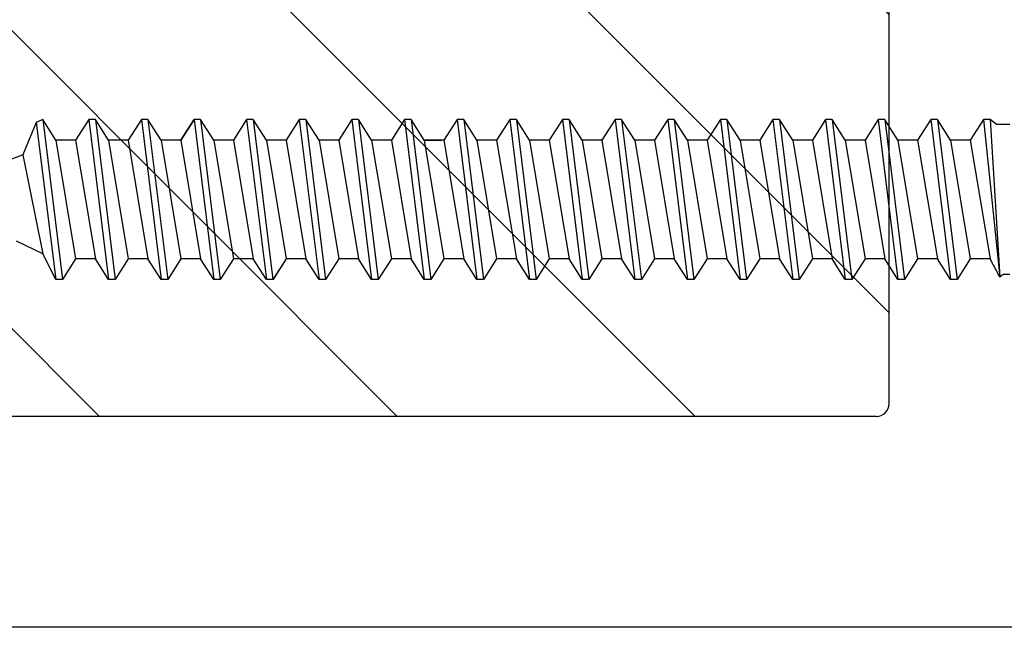
# Model space of a CAD drawing. Units: inches. Extents: x 64 to 269, y -36 to 26.
# Drawn here: x 105 to 106, y -12 to -12 of the extents above; entities that cross this region are included whole.
import ezdxf

# ---------------------------------------------------------------- set-up
doc = ezdxf.new("R2010")
doc.units = ezdxf.units.IN
doc.header["$MEASUREMENT"] = 0
doc.layers.add('CK_LEVEL_1', color=7, linetype='Continuous')

# ---------------------------------------------------------------- blocks, each defined once
blk = doc.blocks.new('CKCOLL10252')
at = {"layer": 'CK_LEVEL_1', "color": 6, "linetype": 'Continuous'}
blk.add_line((23.4176, 45.4704), (23.3942, 45.6604), dxfattribs=at)
blk = doc.blocks.new('CKCOLL10251')
at = {"layer": 'CK_LEVEL_1', "color": 6, "linetype": 'Continuous'}
blk.add_line((23.4098, 45.4704), (23.3864, 45.6604), dxfattribs=at)
blk = doc.blocks.new('CKCOLL10250')
at = {"layer": 'CK_LEVEL_1', "color": 6, "linetype": 'Continuous'}
blk.add_line((23.3942, 45.4949), (23.3708, 45.6359), dxfattribs=at)
blk = doc.blocks.new('CKCOLL10249')
at = {"layer": 'CK_LEVEL_1', "color": 6, "linetype": 'Continuous'}
blk.add_line((23.4098, 45.4704), (23.4176, 45.4704), dxfattribs=at)
blk = doc.blocks.new('CKCOLL10248')
at = {"layer": 'CK_LEVEL_1', "color": 6, "linetype": 'Continuous'}
blk.add_line((23.3942, 45.4949), (23.4098, 45.4704), dxfattribs=at)
blk = doc.blocks.new('CKCOLL10247')
at = {"layer": 'CK_LEVEL_1', "color": 6, "linetype": 'Continuous'}
blk.add_line((23.3708, 45.6359), (23.3864, 45.6604), dxfattribs=at)
blk = doc.blocks.new('CKCOLL10246')
at = {"layer": 'CK_LEVEL_1', "color": 6, "linetype": 'Continuous'}
blk.add_line((23.3708, 45.4949), (23.3942, 45.4949), dxfattribs=at)
blk = doc.blocks.new('CKCOLL10245')
at = {"layer": 'CK_LEVEL_1', "color": 6, "linetype": 'Continuous'}
blk.add_line((23.3708, 45.4949), (23.3473, 45.6359), dxfattribs=at)
blk = doc.blocks.new('CKCOLL10244')
at = {"layer": 'CK_LEVEL_1', "color": 6, "linetype": 'Continuous'}
blk.add_line((23.3551, 45.4704), (23.3356, 45.6574), dxfattribs=at)
blk = doc.blocks.new('CKCOLL10243')
at = {"layer": 'CK_LEVEL_1', "color": 6, "linetype": 'Continuous'}
blk.add_line((23.3473, 45.4704), (23.3356, 45.6574), dxfattribs=at)
blk = doc.blocks.new('CKCOLL10242')
at = {"layer": 'CK_LEVEL_1', "color": 6, "linetype": 'Continuous'}
blk.add_line((23.3473, 45.6359), (23.3708, 45.6359), dxfattribs=at)
blk = doc.blocks.new('CKCOLL10241')
at = {"layer": 'CK_LEVEL_1', "color": 6, "linetype": 'Continuous'}
blk.add_line((23.3356, 45.6574), (23.3473, 45.6359), dxfattribs=at)
blk = doc.blocks.new('CKCOLL10240')
at = {"layer": 'CK_LEVEL_1', "color": 6, "linetype": 'Continuous'}
blk.add_line((23.3317, 45.6543), (23.3356, 45.6574), dxfattribs=at)
blk = doc.blocks.new('CKCOLL10239')
at = {"layer": 'CK_LEVEL_1', "color": 6, "linetype": 'Continuous'}
blk.add_line((23.3239, 45.6543), (23.3317, 45.6543), dxfattribs=at)
blk = doc.blocks.new('CKCOLL10238')
at = {"layer": 'CK_LEVEL_1', "color": 6, "linetype": 'Continuous'}
blk.add_line((23.3551, 45.4704), (23.3708, 45.4949), dxfattribs=at)
blk = doc.blocks.new('CKCOLL10237')
at = {"layer": 'CK_LEVEL_1', "color": 6, "linetype": 'Continuous'}
blk.add_line((23.3473, 45.4704), (23.3551, 45.4704), dxfattribs=at)
blk = doc.blocks.new('CKCOLL10236')
at = {"layer": 'CK_LEVEL_1', "color": 6, "linetype": 'Continuous'}
blk.add_line((23.3395, 45.4765), (23.3473, 45.4704), dxfattribs=at)
blk = doc.blocks.new('CKCOLL10235')
at = {"layer": 'CK_LEVEL_1', "color": 6, "linetype": 'Continuous'}
blk.add_line((23.3239, 45.4765), (23.3395, 45.4765), dxfattribs=at)
blk = doc.blocks.new('CKCOLL10218')
at = {"layer": 'CK_LEVEL_1', "color": 6, "linetype": 'Continuous'}
blk.add_line((23.8708, 45.4949), (23.8473, 45.6359), dxfattribs=at)
blk = doc.blocks.new('CKCOLL10217')
at = {"layer": 'CK_LEVEL_1', "color": 6, "linetype": 'Continuous'}
blk.add_line((23.8551, 45.4704), (23.8317, 45.6604), dxfattribs=at)
blk = doc.blocks.new('CKCOLL10216')
at = {"layer": 'CK_LEVEL_1', "color": 6, "linetype": 'Continuous'}
blk.add_line((23.8473, 45.4704), (23.8239, 45.6604), dxfattribs=at)
blk = doc.blocks.new('CKCOLL10215')
at = {"layer": 'CK_LEVEL_1', "color": 6, "linetype": 'Continuous'}
blk.add_line((23.8317, 45.4949), (23.8083, 45.6359), dxfattribs=at)
blk = doc.blocks.new('CKCOLL10214')
at = {"layer": 'CK_LEVEL_1', "color": 6, "linetype": 'Continuous'}
blk.add_line((23.8473, 45.6359), (23.8708, 45.6359), dxfattribs=at)
blk = doc.blocks.new('CKCOLL10213')
at = {"layer": 'CK_LEVEL_1', "color": 6, "linetype": 'Continuous'}
blk.add_line((23.8239, 45.6604), (23.8317, 45.6604), dxfattribs=at)
blk = doc.blocks.new('CKCOLL10212')
at = {"layer": 'CK_LEVEL_1', "color": 6, "linetype": 'Continuous'}
blk.add_line((23.8473, 45.4704), (23.8551, 45.4704), dxfattribs=at)
blk = doc.blocks.new('CKCOLL10211')
at = {"layer": 'CK_LEVEL_1', "color": 6, "linetype": 'Continuous'}
blk.add_line((23.8317, 45.6604), (23.8473, 45.6359), dxfattribs=at)
blk = doc.blocks.new('CKCOLL10210')
at = {"layer": 'CK_LEVEL_1', "color": 6, "linetype": 'Continuous'}
blk.add_line((23.8317, 45.4949), (23.8473, 45.4704), dxfattribs=at)
blk = doc.blocks.new('CKCOLL10209')
at = {"layer": 'CK_LEVEL_1', "color": 6, "linetype": 'Continuous'}
blk.add_line((23.8083, 45.6359), (23.8239, 45.6604), dxfattribs=at)
blk = doc.blocks.new('CKCOLL10208')
at = {"layer": 'CK_LEVEL_1', "color": 6, "linetype": 'Continuous'}
blk.add_line((23.8083, 45.4949), (23.8317, 45.4949), dxfattribs=at)
blk = doc.blocks.new('CKCOLL10207')
at = {"layer": 'CK_LEVEL_1', "color": 6, "linetype": 'Continuous'}
blk.add_line((23.8083, 45.4949), (23.7848, 45.6359), dxfattribs=at)
blk = doc.blocks.new('CKCOLL10206')
at = {"layer": 'CK_LEVEL_1', "color": 6, "linetype": 'Continuous'}
blk.add_line((23.7926, 45.4704), (23.7692, 45.6604), dxfattribs=at)
blk = doc.blocks.new('CKCOLL10205')
at = {"layer": 'CK_LEVEL_1', "color": 6, "linetype": 'Continuous'}
blk.add_line((23.7848, 45.4704), (23.7614, 45.6604), dxfattribs=at)
blk = doc.blocks.new('CKCOLL10204')
at = {"layer": 'CK_LEVEL_1', "color": 6, "linetype": 'Continuous'}
blk.add_line((23.7692, 45.4949), (23.7458, 45.6359), dxfattribs=at)
blk = doc.blocks.new('CKCOLL10203')
at = {"layer": 'CK_LEVEL_1', "color": 6, "linetype": 'Continuous'}
blk.add_line((23.7848, 45.6359), (23.8083, 45.6359), dxfattribs=at)
blk = doc.blocks.new('CKCOLL10202')
at = {"layer": 'CK_LEVEL_1', "color": 6, "linetype": 'Continuous'}
blk.add_line((23.7614, 45.6604), (23.7692, 45.6604), dxfattribs=at)
blk = doc.blocks.new('CKCOLL10201')
at = {"layer": 'CK_LEVEL_1', "color": 6, "linetype": 'Continuous'}
blk.add_line((23.7848, 45.4704), (23.7926, 45.4704), dxfattribs=at)
blk = doc.blocks.new('CKCOLL10200')
at = {"layer": 'CK_LEVEL_1', "color": 6, "linetype": 'Continuous'}
blk.add_line((23.7926, 45.4704), (23.8083, 45.4949), dxfattribs=at)
blk = doc.blocks.new('CKCOLL10199')
at = {"layer": 'CK_LEVEL_1', "color": 6, "linetype": 'Continuous'}
blk.add_line((23.7692, 45.6604), (23.7848, 45.6359), dxfattribs=at)
blk = doc.blocks.new('CKCOLL10198')
at = {"layer": 'CK_LEVEL_1', "color": 6, "linetype": 'Continuous'}
blk.add_line((23.7692, 45.4949), (23.7848, 45.4704), dxfattribs=at)
blk = doc.blocks.new('CKCOLL10197')
at = {"layer": 'CK_LEVEL_1', "color": 6, "linetype": 'Continuous'}
blk.add_line((23.7458, 45.6359), (23.7614, 45.6604), dxfattribs=at)
blk = doc.blocks.new('CKCOLL10196')
at = {"layer": 'CK_LEVEL_1', "color": 6, "linetype": 'Continuous'}
blk.add_line((23.7458, 45.4949), (23.7692, 45.4949), dxfattribs=at)
blk = doc.blocks.new('CKCOLL10195')
at = {"layer": 'CK_LEVEL_1', "color": 6, "linetype": 'Continuous'}
blk.add_line((23.7458, 45.4949), (23.7223, 45.6359), dxfattribs=at)
blk = doc.blocks.new('CKCOLL10194')
at = {"layer": 'CK_LEVEL_1', "color": 6, "linetype": 'Continuous'}
blk.add_line((23.7301, 45.4704), (23.7067, 45.6604), dxfattribs=at)
blk = doc.blocks.new('CKCOLL10193')
at = {"layer": 'CK_LEVEL_1', "color": 6, "linetype": 'Continuous'}
blk.add_line((23.7223, 45.4704), (23.6989, 45.6604), dxfattribs=at)
blk = doc.blocks.new('CKCOLL10192')
at = {"layer": 'CK_LEVEL_1', "color": 6, "linetype": 'Continuous'}
blk.add_line((23.7067, 45.4949), (23.6833, 45.6359), dxfattribs=at)
blk = doc.blocks.new('CKCOLL10191')
at = {"layer": 'CK_LEVEL_1', "color": 6, "linetype": 'Continuous'}
blk.add_line((23.7223, 45.6359), (23.7458, 45.6359), dxfattribs=at)
blk = doc.blocks.new('CKCOLL10190')
at = {"layer": 'CK_LEVEL_1', "color": 6, "linetype": 'Continuous'}
blk.add_line((23.6989, 45.6604), (23.7067, 45.6604), dxfattribs=at)
blk = doc.blocks.new('CKCOLL10189')
at = {"layer": 'CK_LEVEL_1', "color": 6, "linetype": 'Continuous'}
blk.add_line((23.7223, 45.4704), (23.7301, 45.4704), dxfattribs=at)
blk = doc.blocks.new('CKCOLL10188')
at = {"layer": 'CK_LEVEL_1', "color": 6, "linetype": 'Continuous'}
blk.add_line((23.7301, 45.4704), (23.7458, 45.4949), dxfattribs=at)
blk = doc.blocks.new('CKCOLL10187')
at = {"layer": 'CK_LEVEL_1', "color": 6, "linetype": 'Continuous'}
blk.add_line((23.7067, 45.6604), (23.7223, 45.6359), dxfattribs=at)
blk = doc.blocks.new('CKCOLL10186')
at = {"layer": 'CK_LEVEL_1', "color": 6, "linetype": 'Continuous'}
blk.add_line((23.7067, 45.4949), (23.7223, 45.4704), dxfattribs=at)
blk = doc.blocks.new('CKCOLL10185')
at = {"layer": 'CK_LEVEL_1', "color": 6, "linetype": 'Continuous'}
blk.add_line((23.6833, 45.6359), (23.6989, 45.6604), dxfattribs=at)
blk = doc.blocks.new('CKCOLL10184')
at = {"layer": 'CK_LEVEL_1', "color": 6, "linetype": 'Continuous'}
blk.add_line((23.6833, 45.4949), (23.7067, 45.4949), dxfattribs=at)
blk = doc.blocks.new('CKCOLL10183')
at = {"layer": 'CK_LEVEL_1', "color": 6, "linetype": 'Continuous'}
blk.add_line((23.6833, 45.4949), (23.6598, 45.6359), dxfattribs=at)
blk = doc.blocks.new('CKCOLL10182')
at = {"layer": 'CK_LEVEL_1', "color": 6, "linetype": 'Continuous'}
blk.add_line((23.6676, 45.4704), (23.6442, 45.6604), dxfattribs=at)
blk = doc.blocks.new('CKCOLL10181')
at = {"layer": 'CK_LEVEL_1', "color": 6, "linetype": 'Continuous'}
blk.add_line((23.6598, 45.4704), (23.6364, 45.6604), dxfattribs=at)
blk = doc.blocks.new('CKCOLL10180')
at = {"layer": 'CK_LEVEL_1', "color": 6, "linetype": 'Continuous'}
blk.add_line((23.6442, 45.4949), (23.6208, 45.6359), dxfattribs=at)
blk = doc.blocks.new('CKCOLL10179')
at = {"layer": 'CK_LEVEL_1', "color": 6, "linetype": 'Continuous'}
blk.add_line((23.6598, 45.6359), (23.6833, 45.6359), dxfattribs=at)
blk = doc.blocks.new('CKCOLL10178')
at = {"layer": 'CK_LEVEL_1', "color": 6, "linetype": 'Continuous'}
blk.add_line((23.6364, 45.6604), (23.6442, 45.6604), dxfattribs=at)
blk = doc.blocks.new('CKCOLL10177')
at = {"layer": 'CK_LEVEL_1', "color": 6, "linetype": 'Continuous'}
blk.add_line((23.6598, 45.4704), (23.6676, 45.4704), dxfattribs=at)
blk = doc.blocks.new('CKCOLL10176')
at = {"layer": 'CK_LEVEL_1', "color": 6, "linetype": 'Continuous'}
blk.add_line((23.6676, 45.4704), (23.6833, 45.4949), dxfattribs=at)
blk = doc.blocks.new('CKCOLL10175')
at = {"layer": 'CK_LEVEL_1', "color": 6, "linetype": 'Continuous'}
blk.add_line((23.6442, 45.6604), (23.6598, 45.6359), dxfattribs=at)
blk = doc.blocks.new('CKCOLL10174')
at = {"layer": 'CK_LEVEL_1', "color": 6, "linetype": 'Continuous'}
blk.add_line((23.6442, 45.4949), (23.6598, 45.4704), dxfattribs=at)
blk = doc.blocks.new('CKCOLL10173')
at = {"layer": 'CK_LEVEL_1', "color": 6, "linetype": 'Continuous'}
blk.add_line((23.6208, 45.6359), (23.6364, 45.6604), dxfattribs=at)
blk = doc.blocks.new('CKCOLL10172')
at = {"layer": 'CK_LEVEL_1', "color": 6, "linetype": 'Continuous'}
blk.add_line((23.6208, 45.4949), (23.6442, 45.4949), dxfattribs=at)
blk = doc.blocks.new('CKCOLL10171')
at = {"layer": 'CK_LEVEL_1', "color": 6, "linetype": 'Continuous'}
blk.add_line((23.6208, 45.4949), (23.5973, 45.6359), dxfattribs=at)
blk = doc.blocks.new('CKCOLL10170')
at = {"layer": 'CK_LEVEL_1', "color": 6, "linetype": 'Continuous'}
blk.add_line((23.6051, 45.4704), (23.5817, 45.6604), dxfattribs=at)
blk = doc.blocks.new('CKCOLL10169')
at = {"layer": 'CK_LEVEL_1', "color": 6, "linetype": 'Continuous'}
blk.add_line((23.5973, 45.4704), (23.5739, 45.6604), dxfattribs=at)
blk = doc.blocks.new('CKCOLL10168')
at = {"layer": 'CK_LEVEL_1', "color": 6, "linetype": 'Continuous'}
blk.add_line((23.5817, 45.4949), (23.5583, 45.6359), dxfattribs=at)
blk = doc.blocks.new('CKCOLL10167')
at = {"layer": 'CK_LEVEL_1', "color": 6, "linetype": 'Continuous'}
blk.add_line((23.5973, 45.6359), (23.6208, 45.6359), dxfattribs=at)
blk = doc.blocks.new('CKCOLL10166')
at = {"layer": 'CK_LEVEL_1', "color": 6, "linetype": 'Continuous'}
blk.add_line((23.5739, 45.6604), (23.5817, 45.6604), dxfattribs=at)
blk = doc.blocks.new('CKCOLL10165')
at = {"layer": 'CK_LEVEL_1', "color": 6, "linetype": 'Continuous'}
blk.add_line((23.5973, 45.4704), (23.6051, 45.4704), dxfattribs=at)
blk = doc.blocks.new('CKCOLL10164')
at = {"layer": 'CK_LEVEL_1', "color": 6, "linetype": 'Continuous'}
blk.add_line((23.6051, 45.4704), (23.6208, 45.4949), dxfattribs=at)
blk = doc.blocks.new('CKCOLL10163')
at = {"layer": 'CK_LEVEL_1', "color": 6, "linetype": 'Continuous'}
blk.add_line((23.5817, 45.6604), (23.5973, 45.6359), dxfattribs=at)
blk = doc.blocks.new('CKCOLL10162')
at = {"layer": 'CK_LEVEL_1', "color": 6, "linetype": 'Continuous'}
blk.add_line((23.5817, 45.4949), (23.5973, 45.4704), dxfattribs=at)
blk = doc.blocks.new('CKCOLL10161')
at = {"layer": 'CK_LEVEL_1', "color": 6, "linetype": 'Continuous'}
blk.add_line((23.5583, 45.6359), (23.5739, 45.6604), dxfattribs=at)
blk = doc.blocks.new('CKCOLL10160')
at = {"layer": 'CK_LEVEL_1', "color": 6, "linetype": 'Continuous'}
blk.add_line((23.5583, 45.4949), (23.5817, 45.4949), dxfattribs=at)
blk = doc.blocks.new('CKCOLL10159')
at = {"layer": 'CK_LEVEL_1', "color": 6, "linetype": 'Continuous'}
blk.add_line((23.5583, 45.4949), (23.5348, 45.6359), dxfattribs=at)
blk = doc.blocks.new('CKCOLL10158')
at = {"layer": 'CK_LEVEL_1', "color": 6, "linetype": 'Continuous'}
blk.add_line((23.5426, 45.4704), (23.5192, 45.6604), dxfattribs=at)
blk = doc.blocks.new('CKCOLL10157')
at = {"layer": 'CK_LEVEL_1', "color": 6, "linetype": 'Continuous'}
blk.add_line((23.5348, 45.4704), (23.5114, 45.6604), dxfattribs=at)
blk = doc.blocks.new('CKCOLL10156')
at = {"layer": 'CK_LEVEL_1', "color": 6, "linetype": 'Continuous'}
blk.add_line((23.5192, 45.4949), (23.4958, 45.6359), dxfattribs=at)
blk = doc.blocks.new('CKCOLL10155')
at = {"layer": 'CK_LEVEL_1', "color": 6, "linetype": 'Continuous'}
blk.add_line((23.5348, 45.6359), (23.5583, 45.6359), dxfattribs=at)
blk = doc.blocks.new('CKCOLL10154')
at = {"layer": 'CK_LEVEL_1', "color": 6, "linetype": 'Continuous'}
blk.add_line((23.5114, 45.6604), (23.5192, 45.6604), dxfattribs=at)
blk = doc.blocks.new('CKCOLL10153')
at = {"layer": 'CK_LEVEL_1', "color": 6, "linetype": 'Continuous'}
blk.add_line((23.5348, 45.4704), (23.5426, 45.4704), dxfattribs=at)
blk = doc.blocks.new('CKCOLL10152')
at = {"layer": 'CK_LEVEL_1', "color": 6, "linetype": 'Continuous'}
blk.add_line((23.5426, 45.4704), (23.5583, 45.4949), dxfattribs=at)
blk = doc.blocks.new('CKCOLL10151')
at = {"layer": 'CK_LEVEL_1', "color": 6, "linetype": 'Continuous'}
blk.add_line((23.5192, 45.6604), (23.5348, 45.6359), dxfattribs=at)
blk = doc.blocks.new('CKCOLL10150')
at = {"layer": 'CK_LEVEL_1', "color": 6, "linetype": 'Continuous'}
blk.add_line((23.5192, 45.4949), (23.5348, 45.4704), dxfattribs=at)
blk = doc.blocks.new('CKCOLL10149')
at = {"layer": 'CK_LEVEL_1', "color": 6, "linetype": 'Continuous'}
blk.add_line((23.4958, 45.6359), (23.5114, 45.6604), dxfattribs=at)
blk = doc.blocks.new('CKCOLL10148')
at = {"layer": 'CK_LEVEL_1', "color": 6, "linetype": 'Continuous'}
blk.add_line((23.4958, 45.4949), (23.5192, 45.4949), dxfattribs=at)
blk = doc.blocks.new('CKCOLL10147')
at = {"layer": 'CK_LEVEL_1', "color": 6, "linetype": 'Continuous'}
blk.add_line((23.4958, 45.4949), (23.4723, 45.6359), dxfattribs=at)
blk = doc.blocks.new('CKCOLL10146')
at = {"layer": 'CK_LEVEL_1', "color": 6, "linetype": 'Continuous'}
blk.add_line((23.4801, 45.4704), (23.4567, 45.6604), dxfattribs=at)
blk = doc.blocks.new('CKCOLL10145')
at = {"layer": 'CK_LEVEL_1', "color": 6, "linetype": 'Continuous'}
blk.add_line((23.4723, 45.4704), (23.4489, 45.6604), dxfattribs=at)
blk = doc.blocks.new('CKCOLL10144')
at = {"layer": 'CK_LEVEL_1', "color": 6, "linetype": 'Continuous'}
blk.add_line((23.4567, 45.4949), (23.4333, 45.6359), dxfattribs=at)
blk = doc.blocks.new('CKCOLL10143')
at = {"layer": 'CK_LEVEL_1', "color": 6, "linetype": 'Continuous'}
blk.add_line((23.4723, 45.6359), (23.4958, 45.6359), dxfattribs=at)
blk = doc.blocks.new('CKCOLL10142')
at = {"layer": 'CK_LEVEL_1', "color": 6, "linetype": 'Continuous'}
blk.add_line((23.4489, 45.6604), (23.4567, 45.6604), dxfattribs=at)
blk = doc.blocks.new('CKCOLL10141')
at = {"layer": 'CK_LEVEL_1', "color": 6, "linetype": 'Continuous'}
blk.add_line((23.4723, 45.4704), (23.4801, 45.4704), dxfattribs=at)
blk = doc.blocks.new('CKCOLL10140')
at = {"layer": 'CK_LEVEL_1', "color": 6, "linetype": 'Continuous'}
blk.add_line((23.4801, 45.4704), (23.4958, 45.4949), dxfattribs=at)
blk = doc.blocks.new('CKCOLL10139')
at = {"layer": 'CK_LEVEL_1', "color": 6, "linetype": 'Continuous'}
blk.add_line((23.4567, 45.6604), (23.4723, 45.6359), dxfattribs=at)
blk = doc.blocks.new('CKCOLL10138')
at = {"layer": 'CK_LEVEL_1', "color": 6, "linetype": 'Continuous'}
blk.add_line((23.4567, 45.4949), (23.4723, 45.4704), dxfattribs=at)
blk = doc.blocks.new('CKCOLL10137')
at = {"layer": 'CK_LEVEL_1', "color": 6, "linetype": 'Continuous'}
blk.add_line((23.4333, 45.6359), (23.4489, 45.6604), dxfattribs=at)
blk = doc.blocks.new('CKCOLL10136')
at = {"layer": 'CK_LEVEL_1', "color": 6, "linetype": 'Continuous'}
blk.add_line((23.4333, 45.4949), (23.4567, 45.4949), dxfattribs=at)
blk = doc.blocks.new('CKCOLL10135')
at = {"layer": 'CK_LEVEL_1', "color": 6, "linetype": 'Continuous'}
blk.add_line((23.4333, 45.4949), (23.4098, 45.6359), dxfattribs=at)
blk = doc.blocks.new('CKCOLL10134')
at = {"layer": 'CK_LEVEL_1', "color": 6, "linetype": 'Continuous'}
blk.add_line((23.4098, 45.6359), (23.4333, 45.6359), dxfattribs=at)
blk = doc.blocks.new('CKCOLL10133')
at = {"layer": 'CK_LEVEL_1', "color": 6, "linetype": 'Continuous'}
blk.add_line((23.3864, 45.6604), (23.3942, 45.6604), dxfattribs=at)
blk = doc.blocks.new('CKCOLL10132')
at = {"layer": 'CK_LEVEL_1', "color": 6, "linetype": 'Continuous'}
blk.add_line((23.4176, 45.4704), (23.4333, 45.4949), dxfattribs=at)
blk = doc.blocks.new('CKCOLL10131')
at = {"layer": 'CK_LEVEL_1', "color": 6, "linetype": 'Continuous'}
blk.add_line((23.3942, 45.6604), (23.4098, 45.6359), dxfattribs=at)
blk = doc.blocks.new('CKCOLL10130')
at = {"layer": 'CK_LEVEL_1', "color": 6, "linetype": 'Continuous'}
blk.add_line((24.1676, 45.4704), (24.1442, 45.6604), dxfattribs=at)
blk = doc.blocks.new('CKCOLL10129')
at = {"layer": 'CK_LEVEL_1', "color": 6, "linetype": 'Continuous'}
blk.add_line((24.1598, 45.4704), (24.1364, 45.6604), dxfattribs=at)
blk = doc.blocks.new('CKCOLL10128')
at = {"layer": 'CK_LEVEL_1', "color": 6, "linetype": 'Continuous'}
blk.add_line((24.1442, 45.4949), (24.1208, 45.6359), dxfattribs=at)
blk = doc.blocks.new('CKCOLL10127')
at = {"layer": 'CK_LEVEL_1', "color": 6, "linetype": 'Continuous'}
blk.add_line((24.1364, 45.6604), (24.1442, 45.6604), dxfattribs=at)
blk = doc.blocks.new('CKCOLL10126')
at = {"layer": 'CK_LEVEL_1', "color": 6, "linetype": 'Continuous'}
blk.add_line((24.1598, 45.4704), (24.1676, 45.4704), dxfattribs=at)
blk = doc.blocks.new('CKCOLL10125')
at = {"layer": 'CK_LEVEL_1', "color": 6, "linetype": 'Continuous'}
blk.add_line((24.1676, 45.4704), (24.1833, 45.4949), dxfattribs=at)
blk = doc.blocks.new('CKCOLL10124')
at = {"layer": 'CK_LEVEL_1', "color": 6, "linetype": 'Continuous'}
blk.add_line((24.1442, 45.6604), (24.1598, 45.6359), dxfattribs=at)
blk = doc.blocks.new('CKCOLL10123')
at = {"layer": 'CK_LEVEL_1', "color": 6, "linetype": 'Continuous'}
blk.add_line((24.1442, 45.4949), (24.1598, 45.4704), dxfattribs=at)
blk = doc.blocks.new('CKCOLL10122')
at = {"layer": 'CK_LEVEL_1', "color": 6, "linetype": 'Continuous'}
blk.add_line((24.1208, 45.6359), (24.1364, 45.6604), dxfattribs=at)
blk = doc.blocks.new('CKCOLL10121')
at = {"layer": 'CK_LEVEL_1', "color": 6, "linetype": 'Continuous'}
blk.add_line((24.1208, 45.4949), (24.1442, 45.4949), dxfattribs=at)
blk = doc.blocks.new('CKCOLL10120')
at = {"layer": 'CK_LEVEL_1', "color": 6, "linetype": 'Continuous'}
blk.add_line((24.1208, 45.4949), (24.0973, 45.6359), dxfattribs=at)
blk = doc.blocks.new('CKCOLL10119')
at = {"layer": 'CK_LEVEL_1', "color": 6, "linetype": 'Continuous'}
blk.add_line((24.1051, 45.4704), (24.0817, 45.6604), dxfattribs=at)
blk = doc.blocks.new('CKCOLL10118')
at = {"layer": 'CK_LEVEL_1', "color": 6, "linetype": 'Continuous'}
blk.add_line((24.0973, 45.4704), (24.0739, 45.6604), dxfattribs=at)
blk = doc.blocks.new('CKCOLL10117')
at = {"layer": 'CK_LEVEL_1', "color": 6, "linetype": 'Continuous'}
blk.add_line((24.0817, 45.4949), (24.0583, 45.6359), dxfattribs=at)
blk = doc.blocks.new('CKCOLL10116')
at = {"layer": 'CK_LEVEL_1', "color": 6, "linetype": 'Continuous'}
blk.add_line((24.0973, 45.6359), (24.1208, 45.6359), dxfattribs=at)
blk = doc.blocks.new('CKCOLL10115')
at = {"layer": 'CK_LEVEL_1', "color": 6, "linetype": 'Continuous'}
blk.add_line((24.0739, 45.6604), (24.0817, 45.6604), dxfattribs=at)
blk = doc.blocks.new('CKCOLL10114')
at = {"layer": 'CK_LEVEL_1', "color": 6, "linetype": 'Continuous'}
blk.add_line((24.0973, 45.4704), (24.1051, 45.4704), dxfattribs=at)
blk = doc.blocks.new('CKCOLL10113')
at = {"layer": 'CK_LEVEL_1', "color": 6, "linetype": 'Continuous'}
blk.add_line((24.1051, 45.4704), (24.1208, 45.4949), dxfattribs=at)
blk = doc.blocks.new('CKCOLL10112')
at = {"layer": 'CK_LEVEL_1', "color": 6, "linetype": 'Continuous'}
blk.add_line((24.0817, 45.6604), (24.0973, 45.6359), dxfattribs=at)
blk = doc.blocks.new('CKCOLL10111')
at = {"layer": 'CK_LEVEL_1', "color": 6, "linetype": 'Continuous'}
blk.add_line((24.0817, 45.4949), (24.0973, 45.4704), dxfattribs=at)
blk = doc.blocks.new('CKCOLL10110')
at = {"layer": 'CK_LEVEL_1', "color": 6, "linetype": 'Continuous'}
blk.add_line((24.0583, 45.6359), (24.0739, 45.6604), dxfattribs=at)
blk = doc.blocks.new('CKCOLL10109')
at = {"layer": 'CK_LEVEL_1', "color": 6, "linetype": 'Continuous'}
blk.add_line((24.0583, 45.4949), (24.0817, 45.4949), dxfattribs=at)
blk = doc.blocks.new('CKCOLL10108')
at = {"layer": 'CK_LEVEL_1', "color": 6, "linetype": 'Continuous'}
blk.add_line((24.0583, 45.4949), (24.0348, 45.6359), dxfattribs=at)
blk = doc.blocks.new('CKCOLL10107')
at = {"layer": 'CK_LEVEL_1', "color": 6, "linetype": 'Continuous'}
blk.add_line((24.0426, 45.4704), (24.0192, 45.6604), dxfattribs=at)
blk = doc.blocks.new('CKCOLL10106')
at = {"layer": 'CK_LEVEL_1', "color": 6, "linetype": 'Continuous'}
blk.add_line((24.0348, 45.4704), (24.0114, 45.6604), dxfattribs=at)
blk = doc.blocks.new('CKCOLL10105')
at = {"layer": 'CK_LEVEL_1', "color": 6, "linetype": 'Continuous'}
blk.add_line((24.0192, 45.4949), (23.9958, 45.6359), dxfattribs=at)
blk = doc.blocks.new('CKCOLL10104')
at = {"layer": 'CK_LEVEL_1', "color": 6, "linetype": 'Continuous'}
blk.add_line((24.0348, 45.6359), (24.0583, 45.6359), dxfattribs=at)
blk = doc.blocks.new('CKCOLL10103')
at = {"layer": 'CK_LEVEL_1', "color": 6, "linetype": 'Continuous'}
blk.add_line((24.0114, 45.6604), (24.0192, 45.6604), dxfattribs=at)
blk = doc.blocks.new('CKCOLL10102')
at = {"layer": 'CK_LEVEL_1', "color": 6, "linetype": 'Continuous'}
blk.add_line((24.0348, 45.4704), (24.0426, 45.4704), dxfattribs=at)
blk = doc.blocks.new('CKCOLL10101')
at = {"layer": 'CK_LEVEL_1', "color": 6, "linetype": 'Continuous'}
blk.add_line((24.0426, 45.4704), (24.0583, 45.4949), dxfattribs=at)
blk = doc.blocks.new('CKCOLL10100')
at = {"layer": 'CK_LEVEL_1', "color": 6, "linetype": 'Continuous'}
blk.add_line((24.0192, 45.6604), (24.0348, 45.6359), dxfattribs=at)
blk = doc.blocks.new('CKCOLL10099')
at = {"layer": 'CK_LEVEL_1', "color": 6, "linetype": 'Continuous'}
blk.add_line((24.0192, 45.4949), (24.0348, 45.4704), dxfattribs=at)
blk = doc.blocks.new('CKCOLL10098')
at = {"layer": 'CK_LEVEL_1', "color": 6, "linetype": 'Continuous'}
blk.add_line((23.9958, 45.6359), (24.0114, 45.6604), dxfattribs=at)
blk = doc.blocks.new('CKCOLL10097')
at = {"layer": 'CK_LEVEL_1', "color": 6, "linetype": 'Continuous'}
blk.add_line((23.9958, 45.4949), (24.0192, 45.4949), dxfattribs=at)
blk = doc.blocks.new('CKCOLL10096')
at = {"layer": 'CK_LEVEL_1', "color": 6, "linetype": 'Continuous'}
blk.add_line((23.9958, 45.4949), (23.9723, 45.6359), dxfattribs=at)
blk = doc.blocks.new('CKCOLL10095')
at = {"layer": 'CK_LEVEL_1', "color": 6, "linetype": 'Continuous'}
blk.add_line((23.9801, 45.4704), (23.9567, 45.6604), dxfattribs=at)
blk = doc.blocks.new('CKCOLL10094')
at = {"layer": 'CK_LEVEL_1', "color": 6, "linetype": 'Continuous'}
blk.add_line((23.9723, 45.4704), (23.9489, 45.6604), dxfattribs=at)
blk = doc.blocks.new('CKCOLL10093')
at = {"layer": 'CK_LEVEL_1', "color": 6, "linetype": 'Continuous'}
blk.add_line((23.9567, 45.4949), (23.9333, 45.6359), dxfattribs=at)
blk = doc.blocks.new('CKCOLL10092')
at = {"layer": 'CK_LEVEL_1', "color": 6, "linetype": 'Continuous'}
blk.add_line((23.9723, 45.6359), (23.9958, 45.6359), dxfattribs=at)
blk = doc.blocks.new('CKCOLL10091')
at = {"layer": 'CK_LEVEL_1', "color": 6, "linetype": 'Continuous'}
blk.add_line((23.9489, 45.6604), (23.9567, 45.6604), dxfattribs=at)
blk = doc.blocks.new('CKCOLL10090')
at = {"layer": 'CK_LEVEL_1', "color": 6, "linetype": 'Continuous'}
blk.add_line((23.9723, 45.4704), (23.9801, 45.4704), dxfattribs=at)
blk = doc.blocks.new('CKCOLL10089')
at = {"layer": 'CK_LEVEL_1', "color": 6, "linetype": 'Continuous'}
blk.add_line((23.9801, 45.4704), (23.9958, 45.4949), dxfattribs=at)
blk = doc.blocks.new('CKCOLL10088')
at = {"layer": 'CK_LEVEL_1', "color": 6, "linetype": 'Continuous'}
blk.add_line((23.9567, 45.6604), (23.9723, 45.6359), dxfattribs=at)
blk = doc.blocks.new('CKCOLL10087')
at = {"layer": 'CK_LEVEL_1', "color": 6, "linetype": 'Continuous'}
blk.add_line((23.9567, 45.4949), (23.9723, 45.4704), dxfattribs=at)
blk = doc.blocks.new('CKCOLL10086')
at = {"layer": 'CK_LEVEL_1', "color": 6, "linetype": 'Continuous'}
blk.add_line((23.9333, 45.6359), (23.9489, 45.6604), dxfattribs=at)
blk = doc.blocks.new('CKCOLL10085')
at = {"layer": 'CK_LEVEL_1', "color": 6, "linetype": 'Continuous'}
blk.add_line((23.9333, 45.4949), (23.9567, 45.4949), dxfattribs=at)
blk = doc.blocks.new('CKCOLL10084')
at = {"layer": 'CK_LEVEL_1', "color": 6, "linetype": 'Continuous'}
blk.add_line((23.9333, 45.4949), (23.9098, 45.6359), dxfattribs=at)
blk = doc.blocks.new('CKCOLL10083')
at = {"layer": 'CK_LEVEL_1', "color": 6, "linetype": 'Continuous'}
blk.add_line((23.9176, 45.4704), (23.8942, 45.6604), dxfattribs=at)
blk = doc.blocks.new('CKCOLL10082')
at = {"layer": 'CK_LEVEL_1', "color": 6, "linetype": 'Continuous'}
blk.add_line((23.9098, 45.4704), (23.8864, 45.6604), dxfattribs=at)
blk = doc.blocks.new('CKCOLL10081')
at = {"layer": 'CK_LEVEL_1', "color": 6, "linetype": 'Continuous'}
blk.add_line((23.8942, 45.4949), (23.8708, 45.6359), dxfattribs=at)
blk = doc.blocks.new('CKCOLL10080')
at = {"layer": 'CK_LEVEL_1', "color": 6, "linetype": 'Continuous'}
blk.add_line((23.9098, 45.6359), (23.9333, 45.6359), dxfattribs=at)
blk = doc.blocks.new('CKCOLL10079')
at = {"layer": 'CK_LEVEL_1', "color": 6, "linetype": 'Continuous'}
blk.add_line((23.8864, 45.6604), (23.8942, 45.6604), dxfattribs=at)
blk = doc.blocks.new('CKCOLL10078')
at = {"layer": 'CK_LEVEL_1', "color": 6, "linetype": 'Continuous'}
blk.add_line((23.9098, 45.4704), (23.9176, 45.4704), dxfattribs=at)
blk = doc.blocks.new('CKCOLL10077')
at = {"layer": 'CK_LEVEL_1', "color": 6, "linetype": 'Continuous'}
blk.add_line((23.9176, 45.4704), (23.9333, 45.4949), dxfattribs=at)
blk = doc.blocks.new('CKCOLL10076')
at = {"layer": 'CK_LEVEL_1', "color": 6, "linetype": 'Continuous'}
blk.add_line((23.8942, 45.6604), (23.9098, 45.6359), dxfattribs=at)
blk = doc.blocks.new('CKCOLL10075')
at = {"layer": 'CK_LEVEL_1', "color": 6, "linetype": 'Continuous'}
blk.add_line((23.8942, 45.4949), (23.9098, 45.4704), dxfattribs=at)
blk = doc.blocks.new('CKCOLL10074')
at = {"layer": 'CK_LEVEL_1', "color": 6, "linetype": 'Continuous'}
blk.add_line((23.8708, 45.6359), (23.8864, 45.6604), dxfattribs=at)
blk = doc.blocks.new('CKCOLL10073')
at = {"layer": 'CK_LEVEL_1', "color": 6, "linetype": 'Continuous'}
blk.add_line((23.8708, 45.4949), (23.8942, 45.4949), dxfattribs=at)
blk = doc.blocks.new('CKCOLL10072')
at = {"layer": 'CK_LEVEL_1', "color": 6, "linetype": 'Continuous'}
blk.add_line((23.8551, 45.4704), (23.8708, 45.4949), dxfattribs=at)
blk = doc.blocks.new('CKCOLL10071')
at = {"layer": 'CK_LEVEL_1', "color": 6, "linetype": 'Continuous'}
blk.add_line((24.4567, 45.4949), (24.4333, 45.6359), dxfattribs=at)
blk = doc.blocks.new('CKCOLL10070')
at = {"layer": 'CK_LEVEL_1', "color": 6, "linetype": 'Continuous'}
blk.add_line((24.4333, 45.6359), (24.4489, 45.6604), dxfattribs=at)
blk = doc.blocks.new('CKCOLL10069')
at = {"layer": 'CK_LEVEL_1', "color": 6, "linetype": 'Continuous'}
blk.add_line((24.4723, 45.4704), (24.4801, 45.4742), dxfattribs=at)
blk = doc.blocks.new('CKCOLL10068')
at = {"layer": 'CK_LEVEL_1', "color": 6, "linetype": 'Continuous'}
blk.add_line((24.4567, 45.4949), (24.4723, 45.4704), dxfattribs=at)
blk = doc.blocks.new('CKCOLL10067')
at = {"layer": 'CK_LEVEL_1', "color": 6, "linetype": 'Continuous'}
blk.add_line((24.4333, 45.4949), (24.4567, 45.4949), dxfattribs=at)
blk = doc.blocks.new('CKCOLL10066')
at = {"layer": 'CK_LEVEL_1', "color": 6, "linetype": 'Continuous'}
blk.add_line((24.4333, 45.4949), (24.4098, 45.6359), dxfattribs=at)
blk = doc.blocks.new('CKCOLL10065')
at = {"layer": 'CK_LEVEL_1', "color": 6, "linetype": 'Continuous'}
blk.add_line((24.4176, 45.4704), (24.3942, 45.6604), dxfattribs=at)
blk = doc.blocks.new('CKCOLL10064')
at = {"layer": 'CK_LEVEL_1', "color": 6, "linetype": 'Continuous'}
blk.add_line((24.4098, 45.4704), (24.3864, 45.6604), dxfattribs=at)
blk = doc.blocks.new('CKCOLL10063')
at = {"layer": 'CK_LEVEL_1', "color": 6, "linetype": 'Continuous'}
blk.add_line((24.3942, 45.4949), (24.3708, 45.6359), dxfattribs=at)
blk = doc.blocks.new('CKCOLL10062')
at = {"layer": 'CK_LEVEL_1', "color": 6, "linetype": 'Continuous'}
blk.add_line((24.4098, 45.6359), (24.4333, 45.6359), dxfattribs=at)
blk = doc.blocks.new('CKCOLL10061')
at = {"layer": 'CK_LEVEL_1', "color": 6, "linetype": 'Continuous'}
blk.add_line((24.3864, 45.6604), (24.3942, 45.6604), dxfattribs=at)
blk = doc.blocks.new('CKCOLL10060')
at = {"layer": 'CK_LEVEL_1', "color": 6, "linetype": 'Continuous'}
blk.add_line((24.4098, 45.4704), (24.4176, 45.4704), dxfattribs=at)
blk = doc.blocks.new('CKCOLL10059')
at = {"layer": 'CK_LEVEL_1', "color": 6, "linetype": 'Continuous'}
blk.add_line((24.4176, 45.4704), (24.4333, 45.4949), dxfattribs=at)
blk = doc.blocks.new('CKCOLL10058')
at = {"layer": 'CK_LEVEL_1', "color": 6, "linetype": 'Continuous'}
blk.add_line((24.3942, 45.6604), (24.4098, 45.6359), dxfattribs=at)
blk = doc.blocks.new('CKCOLL10057')
at = {"layer": 'CK_LEVEL_1', "color": 6, "linetype": 'Continuous'}
blk.add_line((24.3942, 45.4949), (24.4098, 45.4704), dxfattribs=at)
blk = doc.blocks.new('CKCOLL10056')
at = {"layer": 'CK_LEVEL_1', "color": 6, "linetype": 'Continuous'}
blk.add_line((24.3708, 45.6359), (24.3864, 45.6604), dxfattribs=at)
blk = doc.blocks.new('CKCOLL10055')
at = {"layer": 'CK_LEVEL_1', "color": 6, "linetype": 'Continuous'}
blk.add_line((24.3708, 45.4949), (24.3942, 45.4949), dxfattribs=at)
blk = doc.blocks.new('CKCOLL10054')
at = {"layer": 'CK_LEVEL_1', "color": 6, "linetype": 'Continuous'}
blk.add_line((24.3708, 45.4949), (24.3473, 45.6359), dxfattribs=at)
blk = doc.blocks.new('CKCOLL10053')
at = {"layer": 'CK_LEVEL_1', "color": 6, "linetype": 'Continuous'}
blk.add_line((24.3551, 45.4704), (24.3317, 45.6604), dxfattribs=at)
blk = doc.blocks.new('CKCOLL10052')
at = {"layer": 'CK_LEVEL_1', "color": 6, "linetype": 'Continuous'}
blk.add_line((24.3473, 45.4704), (24.3239, 45.6604), dxfattribs=at)
blk = doc.blocks.new('CKCOLL10051')
at = {"layer": 'CK_LEVEL_1', "color": 6, "linetype": 'Continuous'}
blk.add_line((24.3317, 45.4949), (24.3083, 45.6359), dxfattribs=at)
blk = doc.blocks.new('CKCOLL10050')
at = {"layer": 'CK_LEVEL_1', "color": 6, "linetype": 'Continuous'}
blk.add_line((24.3473, 45.6359), (24.3708, 45.6359), dxfattribs=at)
blk = doc.blocks.new('CKCOLL10049')
at = {"layer": 'CK_LEVEL_1', "color": 6, "linetype": 'Continuous'}
blk.add_line((24.3239, 45.6604), (24.3317, 45.6604), dxfattribs=at)
blk = doc.blocks.new('CKCOLL10048')
at = {"layer": 'CK_LEVEL_1', "color": 6, "linetype": 'Continuous'}
blk.add_line((24.3473, 45.4704), (24.3551, 45.4704), dxfattribs=at)
blk = doc.blocks.new('CKCOLL10047')
at = {"layer": 'CK_LEVEL_1', "color": 6, "linetype": 'Continuous'}
blk.add_line((24.3551, 45.4704), (24.3708, 45.4949), dxfattribs=at)
blk = doc.blocks.new('CKCOLL10046')
at = {"layer": 'CK_LEVEL_1', "color": 6, "linetype": 'Continuous'}
blk.add_line((24.3317, 45.6604), (24.3473, 45.6359), dxfattribs=at)
blk = doc.blocks.new('CKCOLL10045')
at = {"layer": 'CK_LEVEL_1', "color": 6, "linetype": 'Continuous'}
blk.add_line((24.3317, 45.4949), (24.3473, 45.4704), dxfattribs=at)
blk = doc.blocks.new('CKCOLL10044')
at = {"layer": 'CK_LEVEL_1', "color": 6, "linetype": 'Continuous'}
blk.add_line((24.3083, 45.6359), (24.3239, 45.6604), dxfattribs=at)
blk = doc.blocks.new('CKCOLL10043')
at = {"layer": 'CK_LEVEL_1', "color": 6, "linetype": 'Continuous'}
blk.add_line((24.3083, 45.4949), (24.3317, 45.4949), dxfattribs=at)
blk = doc.blocks.new('CKCOLL10042')
at = {"layer": 'CK_LEVEL_1', "color": 6, "linetype": 'Continuous'}
blk.add_line((24.3083, 45.4949), (24.2848, 45.6359), dxfattribs=at)
blk = doc.blocks.new('CKCOLL10041')
at = {"layer": 'CK_LEVEL_1', "color": 6, "linetype": 'Continuous'}
blk.add_line((24.2926, 45.4704), (24.2692, 45.6604), dxfattribs=at)
blk = doc.blocks.new('CKCOLL10040')
at = {"layer": 'CK_LEVEL_1', "color": 6, "linetype": 'Continuous'}
blk.add_line((24.2848, 45.4704), (24.2614, 45.6604), dxfattribs=at)
blk = doc.blocks.new('CKCOLL10039')
at = {"layer": 'CK_LEVEL_1', "color": 6, "linetype": 'Continuous'}
blk.add_line((24.2692, 45.4949), (24.2458, 45.6359), dxfattribs=at)
blk = doc.blocks.new('CKCOLL10038')
at = {"layer": 'CK_LEVEL_1', "color": 6, "linetype": 'Continuous'}
blk.add_line((24.2848, 45.6359), (24.3083, 45.6359), dxfattribs=at)
blk = doc.blocks.new('CKCOLL10037')
at = {"layer": 'CK_LEVEL_1', "color": 6, "linetype": 'Continuous'}
blk.add_line((24.2614, 45.6604), (24.2692, 45.6604), dxfattribs=at)
blk = doc.blocks.new('CKCOLL10036')
at = {"layer": 'CK_LEVEL_1', "color": 6, "linetype": 'Continuous'}
blk.add_line((24.2848, 45.4704), (24.2926, 45.4704), dxfattribs=at)
blk = doc.blocks.new('CKCOLL10035')
at = {"layer": 'CK_LEVEL_1', "color": 6, "linetype": 'Continuous'}
blk.add_line((24.2926, 45.4704), (24.3083, 45.4949), dxfattribs=at)
blk = doc.blocks.new('CKCOLL10034')
at = {"layer": 'CK_LEVEL_1', "color": 6, "linetype": 'Continuous'}
blk.add_line((24.2692, 45.6604), (24.2848, 45.6359), dxfattribs=at)
blk = doc.blocks.new('CKCOLL10033')
at = {"layer": 'CK_LEVEL_1', "color": 6, "linetype": 'Continuous'}
blk.add_line((24.2692, 45.4949), (24.2848, 45.4704), dxfattribs=at)
blk = doc.blocks.new('CKCOLL10032')
at = {"layer": 'CK_LEVEL_1', "color": 6, "linetype": 'Continuous'}
blk.add_line((24.2458, 45.6359), (24.2614, 45.6604), dxfattribs=at)
blk = doc.blocks.new('CKCOLL10031')
at = {"layer": 'CK_LEVEL_1', "color": 6, "linetype": 'Continuous'}
blk.add_line((24.2458, 45.4949), (24.2692, 45.4949), dxfattribs=at)
blk = doc.blocks.new('CKCOLL10030')
at = {"layer": 'CK_LEVEL_1', "color": 6, "linetype": 'Continuous'}
blk.add_line((24.2458, 45.4949), (24.2223, 45.6359), dxfattribs=at)
blk = doc.blocks.new('CKCOLL10029')
at = {"layer": 'CK_LEVEL_1', "color": 6, "linetype": 'Continuous'}
blk.add_line((24.2301, 45.4704), (24.2067, 45.6604), dxfattribs=at)
blk = doc.blocks.new('CKCOLL10028')
at = {"layer": 'CK_LEVEL_1', "color": 6, "linetype": 'Continuous'}
blk.add_line((24.2223, 45.4704), (24.1989, 45.6604), dxfattribs=at)
blk = doc.blocks.new('CKCOLL10027')
at = {"layer": 'CK_LEVEL_1', "color": 6, "linetype": 'Continuous'}
blk.add_line((24.2067, 45.4949), (24.1833, 45.6359), dxfattribs=at)
blk = doc.blocks.new('CKCOLL10026')
at = {"layer": 'CK_LEVEL_1', "color": 6, "linetype": 'Continuous'}
blk.add_line((24.2223, 45.6359), (24.2458, 45.6359), dxfattribs=at)
blk = doc.blocks.new('CKCOLL10025')
at = {"layer": 'CK_LEVEL_1', "color": 6, "linetype": 'Continuous'}
blk.add_line((24.1989, 45.6604), (24.2067, 45.6604), dxfattribs=at)
blk = doc.blocks.new('CKCOLL10024')
at = {"layer": 'CK_LEVEL_1', "color": 6, "linetype": 'Continuous'}
blk.add_line((24.2223, 45.4704), (24.2301, 45.4704), dxfattribs=at)
blk = doc.blocks.new('CKCOLL10023')
at = {"layer": 'CK_LEVEL_1', "color": 6, "linetype": 'Continuous'}
blk.add_line((24.2301, 45.4704), (24.2458, 45.4949), dxfattribs=at)
blk = doc.blocks.new('CKCOLL10022')
at = {"layer": 'CK_LEVEL_1', "color": 6, "linetype": 'Continuous'}
blk.add_line((24.2067, 45.6604), (24.2223, 45.6359), dxfattribs=at)
blk = doc.blocks.new('CKCOLL10021')
at = {"layer": 'CK_LEVEL_1', "color": 6, "linetype": 'Continuous'}
blk.add_line((24.2067, 45.4949), (24.2223, 45.4704), dxfattribs=at)
blk = doc.blocks.new('CKCOLL10020')
at = {"layer": 'CK_LEVEL_1', "color": 6, "linetype": 'Continuous'}
blk.add_line((24.1833, 45.6359), (24.1989, 45.6604), dxfattribs=at)
blk = doc.blocks.new('CKCOLL10019')
at = {"layer": 'CK_LEVEL_1', "color": 6, "linetype": 'Continuous'}
blk.add_line((24.1833, 45.4949), (24.2067, 45.4949), dxfattribs=at)
blk = doc.blocks.new('CKCOLL10018')
at = {"layer": 'CK_LEVEL_1', "color": 6, "linetype": 'Continuous'}
blk.add_line((24.1833, 45.4949), (24.1598, 45.6359), dxfattribs=at)
blk = doc.blocks.new('CKCOLL10017')
at = {"layer": 'CK_LEVEL_1', "color": 6, "linetype": 'Continuous'}
blk.add_line((24.1598, 45.6359), (24.1833, 45.6359), dxfattribs=at)
blk = doc.blocks.new('CKCOLL10012')
at = {"layer": 'CK_LEVEL_1', "color": 6, "linetype": 'Continuous'}
blk.add_line((24.4958, 45.5122), (24.4723, 45.63), dxfattribs=at)
blk = doc.blocks.new('CKCOLL10011')
at = {"layer": 'CK_LEVEL_1', "color": 6, "linetype": 'Continuous'}
blk.add_line((24.4801, 45.4742), (24.4567, 45.6604), dxfattribs=at)
blk = doc.blocks.new('CKCOLL10010')
at = {"layer": 'CK_LEVEL_1', "color": 6, "linetype": 'Continuous'}
blk.add_line((24.4723, 45.4704), (24.4489, 45.6604), dxfattribs=at)
blk = doc.blocks.new('CKCOLL10002')
at = {"layer": 'CK_LEVEL_1', "color": 6, "linetype": 'Continuous'}
blk.add_line((24.4723, 45.63), (24.5036, 45.6148), dxfattribs=at)
blk = doc.blocks.new('CKCOLL10001')
at = {"layer": 'CK_LEVEL_1', "color": 6, "linetype": 'Continuous'}
blk.add_line((24.4567, 45.6604), (24.4723, 45.63), dxfattribs=at)
blk = doc.blocks.new('CKCOLL10000')
at = {"layer": 'CK_LEVEL_1', "color": 6, "linetype": 'Continuous'}
blk.add_line((24.4489, 45.6604), (24.4567, 45.6604), dxfattribs=at)
blk = doc.blocks.new('CKCOLL9995')
at = {"layer": 'CK_LEVEL_1', "color": 6, "linetype": 'Continuous'}
blk.add_line((24.4958, 45.5122), (24.5153, 45.5198), dxfattribs=at)
blk = doc.blocks.new('CKCOLL9994')
at = {"layer": 'CK_LEVEL_1', "color": 6, "linetype": 'Continuous'}
blk.add_line((24.4801, 45.4742), (24.4958, 45.5122), dxfattribs=at)
blk = doc.blocks.new('SL-SC-109')
at = {"layer": 'CK_LEVEL_1', "color": 23, "linetype": 'Continuous'}
for p, q in [((1.0781, 0.0705), (1.0937, 0.095)), ((0.9141, -0.0705), (0.894, -0.0705)), ((1.2031, -0.0705), (1.1875, -0.095))]:
    blk.add_line(p, q, dxfattribs=at)
at = {"linetype": 'Continuous'}
for name in ['CKCOLL10247', 'CKCOLL10251', 'CKCOLL10133', 'CKCOLL10252', 'CKCOLL10131', 'CKCOLL10137', 'CKCOLL10145', 'CKCOLL10142', 'CKCOLL10146', 'CKCOLL10139', 'CKCOLL10149', 'CKCOLL10157', 'CKCOLL10154', 'CKCOLL10158', 'CKCOLL10151', 'CKCOLL10161', 'CKCOLL10169', 'CKCOLL10166', 'CKCOLL10170', 'CKCOLL10163', 'CKCOLL10173', 'CKCOLL10181', 'CKCOLL10178', 'CKCOLL10182', 'CKCOLL10175', 'CKCOLL10185', 'CKCOLL10193', 'CKCOLL10190', 'CKCOLL10194', 'CKCOLL10187', 'CKCOLL10197', 'CKCOLL10205', 'CKCOLL10202', 'CKCOLL10206', 'CKCOLL10199', 'CKCOLL10209', 'CKCOLL10216', 'CKCOLL10213', 'CKCOLL10217', 'CKCOLL10211', 'CKCOLL10074', 'CKCOLL10082', 'CKCOLL10079', 'CKCOLL10083', 'CKCOLL10076', 'CKCOLL10086', 'CKCOLL10094', 'CKCOLL10091', 'CKCOLL10095', 'CKCOLL10088', 'CKCOLL10098', 'CKCOLL10106', 'CKCOLL10103', 'CKCOLL10107', 'CKCOLL10100', 'CKCOLL10110', 'CKCOLL10118', 'CKCOLL10115', 'CKCOLL10119', 'CKCOLL10112', 'CKCOLL10122', 'CKCOLL10129', 'CKCOLL10127', 'CKCOLL10130', 'CKCOLL10124', 'CKCOLL10020', 'CKCOLL10028', 'CKCOLL10025', 'CKCOLL10029', 'CKCOLL10022', 'CKCOLL10032', 'CKCOLL10040', 'CKCOLL10037', 'CKCOLL10041', 'CKCOLL10034', 'CKCOLL10044', 'CKCOLL10052', 'CKCOLL10049', 'CKCOLL10053', 'CKCOLL10046', 'CKCOLL10056', 'CKCOLL10064', 'CKCOLL10061', 'CKCOLL10065', 'CKCOLL10058', 'CKCOLL10070', 'CKCOLL10010', 'CKCOLL10000', 'CKCOLL10011', 'CKCOLL10001', 'CKCOLL10239', 'CKCOLL10240', 'CKCOLL10244', 'CKCOLL10243', 'CKCOLL10241', 'CKCOLL10245', 'CKCOLL10242', 'CKCOLL10250', 'CKCOLL10135', 'CKCOLL10134', 'CKCOLL10144', 'CKCOLL10147', 'CKCOLL10143', 'CKCOLL10156', 'CKCOLL10159', 'CKCOLL10155', 'CKCOLL10168', 'CKCOLL10171', 'CKCOLL10167', 'CKCOLL10180', 'CKCOLL10183', 'CKCOLL10179', 'CKCOLL10192', 'CKCOLL10195', 'CKCOLL10191', 'CKCOLL10204', 'CKCOLL10207', 'CKCOLL10203', 'CKCOLL10215', 'CKCOLL10218', 'CKCOLL10214', 'CKCOLL10081', 'CKCOLL10084', 'CKCOLL10080', 'CKCOLL10093', 'CKCOLL10096', 'CKCOLL10092', 'CKCOLL10105', 'CKCOLL10108', 'CKCOLL10104', 'CKCOLL10117', 'CKCOLL10120', 'CKCOLL10116', 'CKCOLL10128', 'CKCOLL10018', 'CKCOLL10017', 'CKCOLL10027', 'CKCOLL10030', 'CKCOLL10026', 'CKCOLL10039', 'CKCOLL10042', 'CKCOLL10038', 'CKCOLL10051', 'CKCOLL10054', 'CKCOLL10050', 'CKCOLL10063', 'CKCOLL10066', 'CKCOLL10062', 'CKCOLL10071', 'CKCOLL10012', 'CKCOLL10002', 'CKCOLL9995', 'CKCOLL9994', 'CKCOLL10238', 'CKCOLL10246', 'CKCOLL10248', 'CKCOLL10132', 'CKCOLL10136', 'CKCOLL10138', 'CKCOLL10140', 'CKCOLL10148', 'CKCOLL10150', 'CKCOLL10152', 'CKCOLL10160', 'CKCOLL10162', 'CKCOLL10164', 'CKCOLL10172', 'CKCOLL10174', 'CKCOLL10176', 'CKCOLL10184', 'CKCOLL10186', 'CKCOLL10188', 'CKCOLL10196', 'CKCOLL10198', 'CKCOLL10200', 'CKCOLL10208', 'CKCOLL10210', 'CKCOLL10072', 'CKCOLL10073', 'CKCOLL10075', 'CKCOLL10077', 'CKCOLL10085', 'CKCOLL10087', 'CKCOLL10089', 'CKCOLL10097', 'CKCOLL10099', 'CKCOLL10101', 'CKCOLL10109', 'CKCOLL10111', 'CKCOLL10113', 'CKCOLL10121', 'CKCOLL10123', 'CKCOLL10125', 'CKCOLL10019', 'CKCOLL10021', 'CKCOLL10023', 'CKCOLL10031', 'CKCOLL10033', 'CKCOLL10035', 'CKCOLL10043', 'CKCOLL10045', 'CKCOLL10047', 'CKCOLL10055', 'CKCOLL10057', 'CKCOLL10059', 'CKCOLL10067', 'CKCOLL10068', 'CKCOLL10235', 'CKCOLL10236', 'CKCOLL10069', 'CKCOLL10237', 'CKCOLL10249', 'CKCOLL10141', 'CKCOLL10153', 'CKCOLL10165', 'CKCOLL10177', 'CKCOLL10189', 'CKCOLL10201', 'CKCOLL10212', 'CKCOLL10078', 'CKCOLL10090', 'CKCOLL10102', 'CKCOLL10114', 'CKCOLL10126', 'CKCOLL10024', 'CKCOLL10036', 'CKCOLL10048', 'CKCOLL10060']:
    blk.add_blockref(name, (-23.1051, -45.5654), dxfattribs=at)

msp = doc.modelspace()

# ---------------------------------------------------------------- hatches: boundary and pattern name
at = {"linetype": 'Continuous'}
h = msp.add_hatch(dxfattribs=at)
h.set_pattern_fill('ANSI31', color=23, scale=2, angle=90)
h.set_pattern_definition([(135, (166.4482, 348.81834), (-0.1767767, -0.1767767), [])])
h.paths.add_polyline_path([(105.82144, -10.11327), (106.36831, -10.11327, 0.4142136), (106.38394, -10.09764), (106.38394, -8.75389, 0.4142136), (106.36831, -8.73827), (105.82144, -8.73827, -0.4142136), (105.75894, -8.67577), (105.75894, -6.81636, 0.4142136), (105.74331, -6.80074), (104.27456, -6.80074, 0.4142136), (104.25894, -6.81636), (104.25894, -7.34761, -0.4142136), (104.24331, -7.36324), (104.00894, -7.36324), (104.00894, -11.48824), (104.24331, -11.48824, -0.4142136), (104.25894, -11.50386), (104.25894, -12.03511, 0.4142136), (104.27456, -12.05074), (105.74331, -12.05074, 0.4142136), (105.75894, -12.03511), (105.75894, -10.17577, -0.4142136)])

# ---------------------------------------------------------------- linework, layer by layer
for p, q in [((105.75894, -12.03511), (105.75894, -10.17577)), ((105.74331, -12.05074), (104.27456, -12.05074)), ((105.94644, -12.30074), (104.07144, -12.30074))]:
    msp.add_line(p, q)
msp.add_arc((105.74331, -12.03511), 0.01562, 270, 0)

# ---------------------------------------------------------------- block references
at = {"rotation": 180}
msp.add_blockref('SL-SC-109', (106.12094, -11.79324), dxfattribs=at)

doc.saveas('drawing.dxf')
